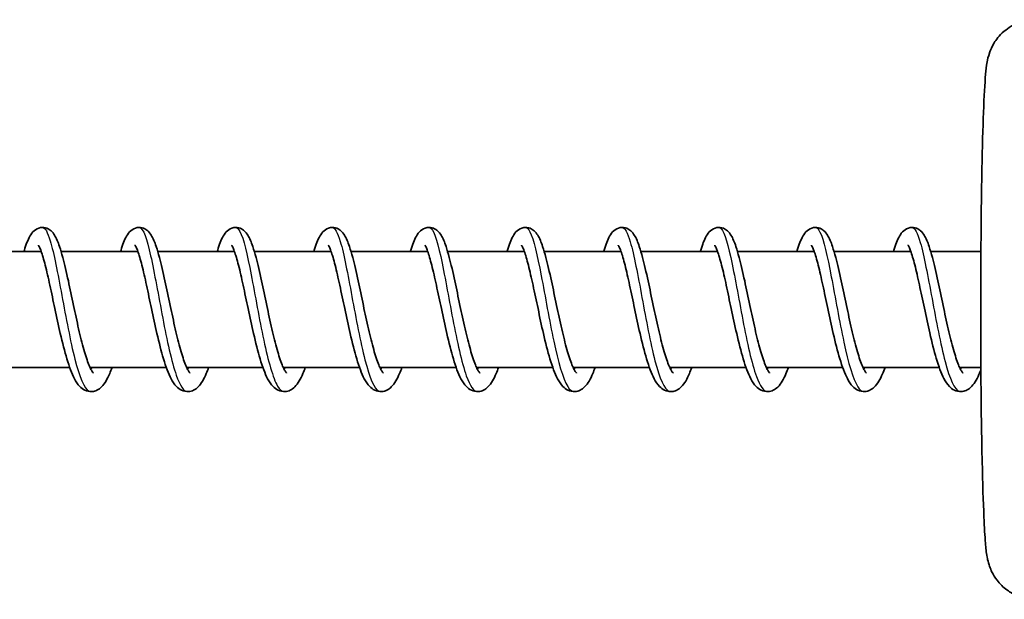
# Model space of a CAD drawing. Units: millimetres. Extents: x -12734 to 12517, y -1956 to 2453.
# Drawn here: x -8941 to -8839, y 159 to 219 of the extents above; entities that cross this region are included whole.
import ezdxf

# ---------------------------------------------------------------- set-up
doc = ezdxf.new("R2010")
doc.units = ezdxf.units.MM
doc.layers.add('Widoczne (ISO)', color=7, linetype='Continuous', lineweight=35)
doc.layers.add('Widoczne wąskie (ISO)', color=7, linetype='Continuous', lineweight=25)

msp = doc.modelspace()

# ---------------------------------------------------------------- linework, layer by layer
at = {"layer": 'Widoczne (ISO)'}
for p, q in [((-8938.85, 194.93), (-8946.78, 194.93)), ((-8928.85, 194.93), (-8936.79, 194.93)), ((-8918.85, 194.93), (-8926.79, 194.93)), ((-8908.86, 194.93), (-8916.8, 194.93)), ((-8898.86, 194.93), (-8906.8, 194.93)), ((-8888.86, 194.93), (-8896.8, 194.93)), ((-8878.87, 194.93), (-8886.81, 194.93)), ((-8868.87, 194.93), (-8876.81, 194.93)), ((-8858.88, 194.93), (-8866.82, 194.93)), ((-8848.88, 194.93), (-8856.82, 194.93)), ((-8841.63, 194.93), (-8846.82, 194.93)), ((-8935.91, 182.93), (-8943.8, 182.93)), ((-8925.91, 182.93), (-8933.8, 182.93)), ((-8915.92, 182.93), (-8923.8, 182.93)), ((-8905.92, 182.93), (-8913.81, 182.93)), ((-8895.92, 182.93), (-8903.81, 182.93)), ((-8885.93, 182.93), (-8893.81, 182.93)), ((-8875.93, 182.93), (-8883.82, 182.93)), ((-8865.93, 182.93), (-8873.82, 182.93)), ((-8855.94, 182.93), (-8863.83, 182.93)), ((-8845.94, 182.93), (-8853.83, 182.93)), ((-8841.63, 182.93), (-8843.83, 182.93))]:
    msp.add_line(p, q, dxfattribs=at)
for points, knots in [([(-8835.97, 158.93), (-8836.51, 158.93), (-8837.04, 159.02), (-8838.02, 159.33), (-8838.45, 159.56), (-8839.23, 160.09), (-8839.52, 160.39), (-8840.06, 161), (-8840.23, 161.28), (-8840.52, 161.8), (-8840.61, 162.01), (-8840.76, 162.41), (-8840.81, 162.57), (-8840.92, 162.96), (-8840.96, 163.13), (-8841.08, 163.83), (-8841.12, 164.23), (-8841.22, 165.47), (-8841.27, 166.36), (-8841.39, 169.01), (-8841.45, 170.95), (-8841.55, 175.34), (-8841.59, 177.75), (-8841.64, 182.86), (-8841.65, 185.55), (-8841.65, 190.94), (-8841.64, 193.65), (-8841.6, 198.81), (-8841.57, 201.27), (-8841.48, 205.71), (-8841.43, 207.69), (-8841.3, 211.01), (-8841.23, 212.31), (-8841.11, 213.73), (-8841.07, 214.08), (-8840.94, 214.8), (-8840.91, 215.04), (-8840.62, 215.82), (-8840.52, 216.1), (-8840.06, 216.84), (-8839.79, 217.25), (-8838.82, 218.06), (-8838.26, 218.44), (-8837.04, 218.83), (-8836.5, 218.93), (-8835.97, 218.93)], [2.096855, 2.096855, 2.096855, 2.096855, 2.105715, 2.105715, 2.115474, 2.115474, 2.128118, 2.128118, 2.14573, 2.14573, 2.167525, 2.167525, 2.195567, 2.195567, 2.244849, 2.244849, 2.411808, 2.411808, 2.651513, 2.651513, 2.993131, 2.993131, 3.318277, 3.318277, 3.640641, 3.640641, 3.962399, 3.962399, 4.284571, 4.284571, 4.608902, 4.608902, 4.943499, 4.943499, 5.090973, 5.090973, 5.16471, 5.16471, 5.194212, 5.194212, 5.215168, 5.215168, 5.229655, 5.229655, 5.238447, 5.238447, 5.238447, 5.238447]), ([(-8940.64, 194.93), (-8940.62, 194.98), (-8940.61, 195.03), (-8940.42, 195.65), (-8940.24, 196.13), (-8939.9, 196.72), (-8939.77, 196.91), (-8939.41, 197.23), (-8939.18, 197.36), (-8938.69, 197.44), (-8938.45, 197.41), (-8938.09, 197.27), (-8937.95, 197.17), (-8937.68, 196.93), (-8937.57, 196.78), (-8937.26, 196.29), (-8937.11, 195.91), (-8936.84, 195.11), (-8936.73, 194.73), (-8936.43, 193.6), (-8936.24, 192.77), (-8935.87, 191.08), (-8935.69, 190.21), (-8935.34, 188.53), (-8935.16, 187.7), (-8934.8, 186.15), (-8934.62, 185.42), (-8934.27, 184.17), (-8934.09, 183.62), (-8933.84, 183.02), (-8933.77, 182.86), (-8933.64, 182.61), (-8933.59, 182.52), (-8933.5, 182.4), (-8933.48, 182.37), (-8933.46, 182.35), (-8933.46, 182.35), (-8933.46, 182.35)], [680.757572, 680.757572, 680.757572, 680.757572, 680.780796, 680.780796, 681.054542, 681.054542, 681.197412, 681.197412, 681.321146, 681.321146, 681.424542, 681.424542, 681.510047, 681.510047, 681.626288, 681.626288, 681.862202, 681.862202, 682.035631, 682.035631, 682.328617, 682.328617, 682.591581, 682.591581, 682.843562, 682.843562, 683.088575, 683.088575, 683.32446, 683.32446, 683.431464, 683.431464, 683.525656, 683.525656, 683.605504, 683.605504, 683.627183, 683.627183, 683.627183, 683.627183]), ([(-8930.64, 194.93), (-8930.63, 194.98), (-8930.61, 195.03), (-8930.42, 195.65), (-8930.25, 196.13), (-8929.91, 196.72), (-8929.78, 196.91), (-8929.41, 197.23), (-8929.18, 197.36), (-8928.7, 197.44), (-8928.46, 197.41), (-8928.09, 197.27), (-8927.95, 197.17), (-8927.68, 196.93), (-8927.57, 196.78), (-8927.27, 196.29), (-8927.11, 195.91), (-8926.84, 195.11), (-8926.73, 194.73), (-8926.43, 193.6), (-8926.24, 192.77), (-8925.88, 191.08), (-8925.7, 190.21), (-8925.34, 188.53), (-8925.16, 187.7), (-8924.8, 186.15), (-8924.62, 185.42), (-8924.27, 184.17), (-8924.09, 183.62), (-8923.85, 183.02), (-8923.77, 182.86), (-8923.65, 182.61), (-8923.59, 182.52), (-8923.51, 182.4), (-8923.48, 182.37), (-8923.46, 182.35), (-8923.46, 182.35), (-8923.46, 182.35)], [685.616179, 685.616179, 685.616179, 685.616179, 685.639404, 685.639404, 685.91315, 685.91315, 686.05602, 686.05602, 686.179753, 686.179753, 686.28315, 686.28315, 686.368655, 686.368655, 686.484896, 686.484896, 686.72081, 686.72081, 686.894239, 686.894239, 687.187225, 687.187225, 687.450188, 687.450188, 687.70217, 687.70217, 687.947183, 687.947183, 688.183068, 688.183068, 688.290071, 688.290071, 688.384264, 688.384264, 688.464111, 688.464111, 688.485791, 688.485791, 688.485791, 688.485791]), ([(-8920.64, 194.93), (-8920.63, 194.98), (-8920.61, 195.03), (-8920.42, 195.65), (-8920.25, 196.13), (-8919.91, 196.72), (-8919.78, 196.91), (-8919.42, 197.23), (-8919.19, 197.36), (-8918.7, 197.44), (-8918.46, 197.41), (-8918.1, 197.27), (-8917.96, 197.17), (-8917.69, 196.93), (-8917.57, 196.78), (-8917.27, 196.29), (-8917.12, 195.91), (-8916.85, 195.11), (-8916.74, 194.73), (-8916.44, 193.6), (-8916.25, 192.77), (-8915.88, 191.08), (-8915.7, 190.21), (-8915.34, 188.53), (-8915.17, 187.7), (-8914.81, 186.15), (-8914.63, 185.42), (-8914.27, 184.17), (-8914.1, 183.62), (-8913.85, 183.02), (-8913.78, 182.86), (-8913.65, 182.61), (-8913.59, 182.52), (-8913.51, 182.4), (-8913.48, 182.37), (-8913.47, 182.35), (-8913.47, 182.35), (-8913.47, 182.35)], [690.474787, 690.474787, 690.474787, 690.474787, 690.498011, 690.498011, 690.771758, 690.771758, 690.914627, 690.914627, 691.038361, 691.038361, 691.141758, 691.141758, 691.227263, 691.227263, 691.343503, 691.343503, 691.579418, 691.579418, 691.752846, 691.752846, 692.045832, 692.045832, 692.308796, 692.308796, 692.560778, 692.560778, 692.80579, 692.80579, 693.041676, 693.041676, 693.148679, 693.148679, 693.242872, 693.242872, 693.322719, 693.322719, 693.344398, 693.344398, 693.344398, 693.344398]), ([(-8910.65, 194.93), (-8910.63, 194.98), (-8910.62, 195.03), (-8910.43, 195.65), (-8910.25, 196.13), (-8909.91, 196.72), (-8909.78, 196.91), (-8909.42, 197.23), (-8909.19, 197.36), (-8908.71, 197.44), (-8908.46, 197.41), (-8908.1, 197.27), (-8907.96, 197.17), (-8907.69, 196.93), (-8907.58, 196.78), (-8907.27, 196.29), (-8907.12, 195.91), (-8906.85, 195.11), (-8906.74, 194.73), (-8906.44, 193.6), (-8906.25, 192.77), (-8905.88, 191.08), (-8905.7, 190.21), (-8905.35, 188.53), (-8905.17, 187.7), (-8904.81, 186.15), (-8904.63, 185.42), (-8904.28, 184.17), (-8904.1, 183.62), (-8903.86, 183.02), (-8903.78, 182.86), (-8903.65, 182.61), (-8903.6, 182.52), (-8903.52, 182.4), (-8903.49, 182.37), (-8903.47, 182.35), (-8903.47, 182.35), (-8903.47, 182.35)], [695.333394, 695.333394, 695.333394, 695.333394, 695.356619, 695.356619, 695.630365, 695.630365, 695.773235, 695.773235, 695.896969, 695.896969, 696.000365, 696.000365, 696.08587, 696.08587, 696.202111, 696.202111, 696.438025, 696.438025, 696.611454, 696.611454, 696.90444, 696.90444, 697.167403, 697.167403, 697.419385, 697.419385, 697.664398, 697.664398, 697.900283, 697.900283, 698.007287, 698.007287, 698.101479, 698.101479, 698.181327, 698.181327, 698.203006, 698.203006, 698.203006, 698.203006]), ([(-8900.65, 194.93), (-8900.64, 194.98), (-8900.62, 195.03), (-8900.43, 195.65), (-8900.26, 196.13), (-8899.92, 196.72), (-8899.79, 196.91), (-8899.43, 197.23), (-8899.2, 197.36), (-8898.71, 197.44), (-8898.47, 197.41), (-8898.1, 197.27), (-8897.96, 197.17), (-8897.69, 196.93), (-8897.58, 196.78), (-8897.28, 196.29), (-8897.12, 195.91), (-8896.86, 195.11), (-8896.74, 194.73), (-8896.45, 193.6), (-8896.25, 192.77), (-8895.89, 191.08), (-8895.71, 190.21), (-8895.35, 188.53), (-8895.17, 187.7), (-8894.82, 186.15), (-8894.63, 185.42), (-8894.28, 184.17), (-8894.1, 183.62), (-8893.86, 183.02), (-8893.79, 182.86), (-8893.66, 182.61), (-8893.6, 182.52), (-8893.52, 182.4), (-8893.49, 182.37), (-8893.48, 182.35), (-8893.47, 182.35), (-8893.47, 182.35)], [700.192002, 700.192002, 700.192002, 700.192002, 700.215227, 700.215227, 700.488973, 700.488973, 700.631843, 700.631843, 700.755576, 700.755576, 700.858973, 700.858973, 700.944478, 700.944478, 701.060719, 701.060719, 701.296633, 701.296633, 701.470062, 701.470062, 701.763048, 701.763048, 702.026011, 702.026011, 702.277993, 702.277993, 702.523006, 702.523006, 702.758891, 702.758891, 702.865894, 702.865894, 702.960087, 702.960087, 703.039934, 703.039934, 703.061614, 703.061614, 703.061614, 703.061614]), ([(-8890.66, 194.93), (-8890.64, 194.98), (-8890.63, 195.03), (-8890.43, 195.65), (-8890.26, 196.13), (-8889.92, 196.72), (-8889.79, 196.91), (-8889.43, 197.23), (-8889.2, 197.36), (-8888.71, 197.44), (-8888.47, 197.41), (-8888.11, 197.27), (-8887.97, 197.17), (-8887.7, 196.93), (-8887.58, 196.78), (-8887.28, 196.29), (-8887.13, 195.91), (-8886.86, 195.11), (-8886.75, 194.73), (-8886.45, 193.6), (-8886.26, 192.77), (-8885.89, 191.08), (-8885.71, 190.21), (-8885.36, 188.53), (-8885.18, 187.7), (-8884.82, 186.15), (-8884.64, 185.42), (-8884.28, 184.17), (-8884.11, 183.62), (-8883.86, 183.02), (-8883.79, 182.86), (-8883.66, 182.61), (-8883.6, 182.52), (-8883.52, 182.4), (-8883.49, 182.37), (-8883.48, 182.35), (-8883.48, 182.35), (-8883.48, 182.35)], [705.05061, 705.05061, 705.05061, 705.05061, 705.073834, 705.073834, 705.347581, 705.347581, 705.49045, 705.49045, 705.614184, 705.614184, 705.717581, 705.717581, 705.803086, 705.803086, 705.919326, 705.919326, 706.155241, 706.155241, 706.328669, 706.328669, 706.621655, 706.621655, 706.884619, 706.884619, 707.136601, 707.136601, 707.381613, 707.381613, 707.617499, 707.617499, 707.724502, 707.724502, 707.818694, 707.818694, 707.898542, 707.898542, 707.920221, 707.920221, 707.920221, 707.920221]), ([(-8880.66, 194.93), (-8880.64, 194.98), (-8880.63, 195.03), (-8880.44, 195.65), (-8880.27, 196.13), (-8879.93, 196.72), (-8879.79, 196.91), (-8879.43, 197.23), (-8879.2, 197.36), (-8878.72, 197.44), (-8878.47, 197.41), (-8878.11, 197.27), (-8877.97, 197.17), (-8877.7, 196.93), (-8877.59, 196.78), (-8877.28, 196.29), (-8877.13, 195.91), (-8876.86, 195.11), (-8876.75, 194.73), (-8876.45, 193.6), (-8876.26, 192.77), (-8875.89, 191.08), (-8875.71, 190.21), (-8875.36, 188.53), (-8875.18, 187.7), (-8874.82, 186.15), (-8874.64, 185.42), (-8874.29, 184.17), (-8874.11, 183.62), (-8873.87, 183.02), (-8873.79, 182.86), (-8873.66, 182.61), (-8873.61, 182.52), (-8873.53, 182.4), (-8873.5, 182.37), (-8873.48, 182.35), (-8873.48, 182.35), (-8873.48, 182.35)], [709.909217, 709.909217, 709.909217, 709.909217, 709.932442, 709.932442, 710.206188, 710.206188, 710.349058, 710.349058, 710.472792, 710.472792, 710.576188, 710.576188, 710.661693, 710.661693, 710.777934, 710.777934, 711.013848, 711.013848, 711.187277, 711.187277, 711.480263, 711.480263, 711.743226, 711.743226, 711.995208, 711.995208, 712.240221, 712.240221, 712.476106, 712.476106, 712.58311, 712.58311, 712.677302, 712.677302, 712.75715, 712.75715, 712.778829, 712.778829, 712.778829, 712.778829]), ([(-8870.66, 194.93), (-8870.65, 194.98), (-8870.63, 195.03), (-8870.44, 195.65), (-8870.27, 196.13), (-8869.93, 196.72), (-8869.8, 196.91), (-8869.44, 197.23), (-8869.21, 197.36), (-8868.72, 197.44), (-8868.48, 197.41), (-8868.11, 197.27), (-8867.97, 197.17), (-8867.71, 196.93), (-8867.59, 196.78), (-8867.29, 196.29), (-8867.13, 195.91), (-8866.87, 195.11), (-8866.76, 194.73), (-8866.46, 193.6), (-8866.26, 192.77), (-8865.9, 191.08), (-8865.72, 190.21), (-8865.36, 188.53), (-8865.18, 187.7), (-8864.83, 186.15), (-8864.65, 185.42), (-8864.29, 184.17), (-8864.11, 183.62), (-8863.87, 183.02), (-8863.8, 182.86), (-8863.67, 182.61), (-8863.61, 182.52), (-8863.53, 182.4), (-8863.5, 182.37), (-8863.49, 182.35), (-8863.49, 182.35), (-8863.49, 182.35)], [714.767825, 714.767825, 714.767825, 714.767825, 714.79105, 714.79105, 715.064796, 715.064796, 715.207665, 715.207665, 715.331399, 715.331399, 715.434796, 715.434796, 715.520301, 715.520301, 715.636542, 715.636542, 715.872456, 715.872456, 716.045885, 716.045885, 716.338871, 716.338871, 716.601834, 716.601834, 716.853816, 716.853816, 717.098829, 717.098829, 717.334714, 717.334714, 717.441717, 717.441717, 717.53591, 717.53591, 717.615757, 717.615757, 717.637437, 717.637437, 717.637437, 717.637437]), ([(-8860.67, 194.93), (-8860.65, 194.98), (-8860.64, 195.03), (-8860.45, 195.65), (-8860.27, 196.13), (-8859.93, 196.72), (-8859.8, 196.91), (-8859.44, 197.23), (-8859.21, 197.36), (-8858.72, 197.44), (-8858.48, 197.41), (-8858.12, 197.27), (-8857.98, 197.17), (-8857.71, 196.93), (-8857.6, 196.78), (-8857.29, 196.29), (-8857.14, 195.91), (-8856.87, 195.11), (-8856.76, 194.73), (-8856.46, 193.6), (-8856.27, 192.77), (-8855.9, 191.08), (-8855.72, 190.21), (-8855.37, 188.53), (-8855.19, 187.7), (-8854.83, 186.15), (-8854.65, 185.42), (-8854.3, 184.17), (-8854.12, 183.62), (-8853.87, 183.02), (-8853.8, 182.86), (-8853.67, 182.61), (-8853.62, 182.52), (-8853.53, 182.4), (-8853.51, 182.37), (-8853.49, 182.35), (-8853.49, 182.35), (-8853.49, 182.35)], [719.626433, 719.626433, 719.626433, 719.626433, 719.649657, 719.649657, 719.923404, 719.923404, 720.066273, 720.066273, 720.190007, 720.190007, 720.293404, 720.293404, 720.378909, 720.378909, 720.495149, 720.495149, 720.731063, 720.731063, 720.904492, 720.904492, 721.197478, 721.197478, 721.460442, 721.460442, 721.712424, 721.712424, 721.957436, 721.957436, 722.193322, 722.193322, 722.300325, 722.300325, 722.394517, 722.394517, 722.474365, 722.474365, 722.496044, 722.496044, 722.496044, 722.496044]), ([(-8850.67, 194.93), (-8850.66, 194.98), (-8850.64, 195.03), (-8850.45, 195.65), (-8850.28, 196.13), (-8849.94, 196.72), (-8849.81, 196.91), (-8849.44, 197.23), (-8849.21, 197.36), (-8848.73, 197.44), (-8848.49, 197.41), (-8848.12, 197.27), (-8847.98, 197.17), (-8847.71, 196.93), (-8847.6, 196.78), (-8847.3, 196.29), (-8847.14, 195.91), (-8846.87, 195.11), (-8846.76, 194.73), (-8846.46, 193.6), (-8846.27, 192.77), (-8845.91, 191.08), (-8845.73, 190.21), (-8845.37, 188.53), (-8845.19, 187.7), (-8844.83, 186.15), (-8844.65, 185.42), (-8844.3, 184.17), (-8844.12, 183.62), (-8843.88, 183.02), (-8843.8, 182.86), (-8843.68, 182.61), (-8843.62, 182.52), (-8843.54, 182.4), (-8843.51, 182.37), (-8843.5, 182.35), (-8843.49, 182.35), (-8843.49, 182.35)], [724.48504, 724.48504, 724.48504, 724.48504, 724.508265, 724.508265, 724.782011, 724.782011, 724.924881, 724.924881, 725.048615, 725.048615, 725.152011, 725.152011, 725.237516, 725.237516, 725.353757, 725.353757, 725.589671, 725.589671, 725.7631, 725.7631, 726.056086, 726.056086, 726.319049, 726.319049, 726.571031, 726.571031, 726.816044, 726.816044, 727.051929, 727.051929, 727.158932, 727.158932, 727.253125, 727.253125, 727.332973, 727.332973, 727.354652, 727.354652, 727.354652, 727.354652]), ([(-8931.52, 182.93), (-8931.6, 182.7), (-8931.68, 182.49), (-8932.01, 181.73), (-8932.25, 181.27), (-8932.75, 180.78), (-8932.9, 180.66), (-8933.24, 180.5), (-8933.41, 180.45), (-8933.85, 180.41), (-8934.12, 180.47), (-8934.54, 180.67), (-8934.71, 180.8), (-8935.08, 181.18), (-8935.25, 181.45), (-8935.7, 182.3), (-8935.95, 183), (-8936.43, 184.59), (-8936.66, 185.49), (-8937.07, 187.27), (-8937.26, 188.15), (-8937.61, 189.84), (-8937.79, 190.67), (-8938.12, 192.19), (-8938.28, 192.9), (-8938.58, 194.09), (-8938.73, 194.6), (-8938.92, 195.14), (-8938.98, 195.28), (-8939.07, 195.47), (-8939.11, 195.53), (-8939.14, 195.58), (-8939.14, 195.59), (-8939.14, 195.59)], [44.944031, 44.944031, 44.944031, 44.944031, 45.045108, 45.045108, 45.334985, 45.334985, 45.438696, 45.438696, 45.528297, 45.528297, 45.653419, 45.653419, 45.770717, 45.770717, 45.952765, 45.952765, 46.274415, 46.274415, 46.57934, 46.57934, 46.843975, 46.843975, 47.098007, 47.098007, 47.345029, 47.345029, 47.582706, 47.582706, 47.689144, 47.689144, 47.778478, 47.778478, 47.823177, 47.823177, 47.823177, 47.823177]), ([(-8921.53, 182.93), (-8921.61, 182.7), (-8921.69, 182.49), (-8922.01, 181.73), (-8922.25, 181.27), (-8922.75, 180.78), (-8922.91, 180.66), (-8923.24, 180.5), (-8923.42, 180.45), (-8923.86, 180.41), (-8924.12, 180.47), (-8924.54, 180.67), (-8924.71, 180.8), (-8925.08, 181.18), (-8925.26, 181.45), (-8925.7, 182.3), (-8925.96, 183), (-8926.43, 184.59), (-8926.66, 185.49), (-8927.07, 187.27), (-8927.26, 188.15), (-8927.62, 189.84), (-8927.79, 190.67), (-8928.12, 192.19), (-8928.28, 192.9), (-8928.58, 194.09), (-8928.73, 194.6), (-8928.92, 195.14), (-8928.98, 195.28), (-8929.07, 195.47), (-8929.11, 195.53), (-8929.14, 195.58), (-8929.15, 195.59), (-8929.15, 195.59)], [40.041699, 40.041699, 40.041699, 40.041699, 40.142777, 40.142777, 40.432654, 40.432654, 40.536365, 40.536365, 40.625965, 40.625965, 40.751087, 40.751087, 40.868385, 40.868385, 41.050433, 41.050433, 41.372083, 41.372083, 41.677008, 41.677008, 41.941643, 41.941643, 42.195675, 42.195675, 42.442697, 42.442697, 42.680375, 42.680375, 42.786812, 42.786812, 42.876146, 42.876146, 42.920845, 42.920845, 42.920845, 42.920845]), ([(-8911.53, 182.93), (-8911.61, 182.7), (-8911.69, 182.49), (-8912.01, 181.73), (-8912.26, 181.27), (-8912.76, 180.78), (-8912.91, 180.66), (-8913.25, 180.5), (-8913.42, 180.45), (-8913.86, 180.41), (-8914.12, 180.47), (-8914.55, 180.67), (-8914.72, 180.8), (-8915.09, 181.18), (-8915.26, 181.45), (-8915.71, 182.3), (-8915.96, 183), (-8916.44, 184.59), (-8916.66, 185.49), (-8917.07, 187.27), (-8917.26, 188.15), (-8917.62, 189.84), (-8917.79, 190.67), (-8918.12, 192.19), (-8918.28, 192.9), (-8918.59, 194.09), (-8918.74, 194.6), (-8918.93, 195.14), (-8918.99, 195.28), (-8919.08, 195.47), (-8919.11, 195.53), (-8919.15, 195.58), (-8919.15, 195.59), (-8919.15, 195.59)], [35.139367, 35.139367, 35.139367, 35.139367, 35.240448, 35.240448, 35.530326, 35.530326, 35.634035, 35.634035, 35.723633, 35.723633, 35.848755, 35.848755, 35.966054, 35.966054, 36.148102, 36.148102, 36.469752, 36.469752, 36.774677, 36.774677, 37.039312, 37.039312, 37.293344, 37.293344, 37.540366, 37.540366, 37.778043, 37.778043, 37.884481, 37.884481, 37.973814, 37.973814, 38.018513, 38.018513, 38.018513, 38.018513]), ([(-8901.53, 182.93), (-8901.61, 182.7), (-8901.7, 182.49), (-8902.02, 181.73), (-8902.26, 181.27), (-8902.76, 180.78), (-8902.91, 180.66), (-8903.25, 180.5), (-8903.43, 180.45), (-8903.86, 180.41), (-8904.13, 180.47), (-8904.55, 180.67), (-8904.72, 180.8), (-8905.09, 181.18), (-8905.26, 181.45), (-8905.71, 182.3), (-8905.96, 183), (-8906.44, 184.59), (-8906.67, 185.49), (-8907.08, 187.27), (-8907.27, 188.15), (-8907.62, 189.84), (-8907.8, 190.67), (-8908.13, 192.19), (-8908.29, 192.9), (-8908.59, 194.09), (-8908.74, 194.6), (-8908.93, 195.14), (-8908.99, 195.28), (-8909.08, 195.47), (-8909.12, 195.53), (-8909.15, 195.58), (-8909.16, 195.59), (-8909.16, 195.59)], [30.237035, 30.237035, 30.237035, 30.237035, 30.338127, 30.338127, 30.628007, 30.628007, 30.731709, 30.731709, 30.821304, 30.821304, 30.946424, 30.946424, 31.063723, 31.063723, 31.245773, 31.245773, 31.567424, 31.567424, 31.872348, 31.872348, 32.136983, 32.136983, 32.391015, 32.391015, 32.638037, 32.638037, 32.875714, 32.875714, 32.982151, 32.982151, 33.071484, 33.071484, 33.116181, 33.116181, 33.116181, 33.116181]), ([(-8891.54, 182.93), (-8891.62, 182.7), (-8891.7, 182.49), (-8892.02, 181.73), (-8892.26, 181.27), (-8892.76, 180.78), (-8892.92, 180.66), (-8893.25, 180.5), (-8893.43, 180.45), (-8893.87, 180.41), (-8894.13, 180.47), (-8894.55, 180.67), (-8894.72, 180.8), (-8895.09, 181.18), (-8895.27, 181.45), (-8895.71, 182.3), (-8895.97, 183), (-8896.44, 184.59), (-8896.67, 185.49), (-8897.08, 187.27), (-8897.27, 188.15), (-8897.63, 189.84), (-8897.8, 190.67), (-8898.13, 192.19), (-8898.29, 192.9), (-8898.6, 194.09), (-8898.74, 194.6), (-8898.94, 195.14), (-8898.99, 195.28), (-8899.08, 195.47), (-8899.12, 195.53), (-8899.15, 195.58), (-8899.16, 195.59), (-8899.16, 195.59)], [25.334703, 25.334703, 25.334703, 25.334703, 25.435832, 25.435832, 25.725718, 25.725718, 25.8294, 25.8294, 25.918979, 25.918979, 26.044096, 26.044096, 26.161397, 26.161397, 26.343451, 26.343451, 26.665105, 26.665105, 26.970027, 26.970027, 27.234661, 27.234661, 27.488693, 27.488693, 27.735714, 27.735714, 27.973391, 27.973391, 28.079827, 28.079827, 28.169159, 28.169159, 28.213849, 28.213849, 28.213849, 28.213849]), ([(-8881.54, 182.93), (-8881.62, 182.7), (-8881.7, 182.49), (-8882.03, 181.72), (-8882.27, 181.27), (-8882.77, 180.78), (-8882.92, 180.66), (-8883.26, 180.5), (-8883.43, 180.45), (-8883.87, 180.41), (-8884.13, 180.47), (-8884.56, 180.67), (-8884.73, 180.8), (-8885.1, 181.18), (-8885.27, 181.45), (-8885.72, 182.3), (-8885.97, 183), (-8886.45, 184.59), (-8886.68, 185.49), (-8887.09, 187.27), (-8887.27, 188.15), (-8887.63, 189.84), (-8887.8, 190.67), (-8888.13, 192.19), (-8888.3, 192.9), (-8888.6, 194.09), (-8888.75, 194.6), (-8888.94, 195.14), (-8889, 195.28), (-8889.09, 195.47), (-8889.12, 195.53), (-8889.16, 195.58), (-8889.16, 195.59), (-8889.16, 195.59)], [20.432372, 20.432372, 20.432372, 20.432372, 20.533626, 20.533626, 20.823532, 20.823532, 20.927145, 20.927145, 21.016673, 21.016673, 21.141778, 21.141778, 21.259083, 21.259083, 21.441152, 21.441152, 21.762818, 21.762818, 22.067731, 22.067731, 22.332363, 22.332363, 22.586393, 22.586393, 22.833414, 22.833414, 23.071089, 23.071089, 23.177523, 23.177523, 23.26685, 23.26685, 23.311517, 23.311517, 23.311517, 23.311517]), ([(-8871.54, 182.93), (-8871.63, 182.7), (-8871.71, 182.49), (-8872.03, 181.72), (-8872.27, 181.27), (-8872.77, 180.78), (-8872.93, 180.66), (-8873.26, 180.5), (-8873.44, 180.45), (-8873.88, 180.41), (-8874.14, 180.47), (-8874.56, 180.67), (-8874.73, 180.8), (-8875.1, 181.18), (-8875.28, 181.45), (-8875.72, 182.31), (-8875.97, 183), (-8876.45, 184.59), (-8876.68, 185.5), (-8877.09, 187.27), (-8877.28, 188.15), (-8877.63, 189.84), (-8877.81, 190.67), (-8878.14, 192.19), (-8878.3, 192.9), (-8878.6, 194.09), (-8878.75, 194.6), (-8878.94, 195.14), (-8879, 195.28), (-8879.09, 195.47), (-8879.13, 195.53), (-8879.16, 195.58), (-8879.17, 195.59), (-8879.17, 195.59)], [15.530042, 15.530042, 15.530042, 15.530042, 15.63171, 15.63171, 15.921685, 15.921685, 16.025067, 16.025067, 16.114429, 16.114429, 16.239492, 16.239492, 16.356812, 16.356812, 16.53893, 16.53893, 16.860638, 16.860638, 17.16552, 17.16552, 17.430144, 17.430144, 17.684172, 17.684172, 17.931189, 17.931189, 18.168858, 18.168858, 18.275285, 18.275285, 18.364595, 18.364595, 18.409185, 18.409185, 18.409185, 18.409185]), ([(-8861.55, 182.93), (-8861.63, 182.7), (-8861.71, 182.48), (-8862.04, 181.72), (-8862.28, 181.26), (-8862.78, 180.77), (-8862.94, 180.66), (-8863.27, 180.5), (-8863.45, 180.45), (-8863.88, 180.41), (-8864.14, 180.47), (-8864.57, 180.67), (-8864.74, 180.8), (-8865.11, 181.18), (-8865.28, 181.45), (-8865.73, 182.31), (-8865.98, 183), (-8866.46, 184.59), (-8866.68, 185.5), (-8867.09, 187.27), (-8867.28, 188.15), (-8867.64, 189.84), (-8867.81, 190.67), (-8868.14, 192.19), (-8868.3, 192.9), (-8868.61, 194.1), (-8868.76, 194.6), (-8868.95, 195.14), (-8869.01, 195.28), (-8869.1, 195.47), (-8869.13, 195.53), (-8869.16, 195.58), (-8869.17, 195.59), (-8869.17, 195.59)], [10.627717, 10.627717, 10.627717, 10.627717, 10.730728, 10.730728, 11.020927, 11.020927, 11.12356, 11.12356, 11.212384, 11.212384, 11.337314, 11.337314, 11.454683, 11.454683, 11.636966, 11.636966, 11.958808, 11.958808, 12.263589, 12.263589, 12.528189, 12.528189, 12.782205, 12.782205, 13.029212, 13.029212, 13.266863, 13.266863, 13.373263, 13.373263, 13.462519, 13.462519, 13.506854, 13.506854, 13.506854, 13.506854]), ([(-8851.55, 182.93), (-8851.64, 182.69), (-8851.72, 182.46), (-8852.05, 181.69), (-8852.3, 181.24), (-8852.81, 180.76), (-8852.96, 180.65), (-8853.28, 180.5), (-8853.46, 180.45), (-8853.89, 180.41), (-8854.15, 180.47), (-8854.57, 180.67), (-8854.74, 180.81), (-8855.11, 181.19), (-8855.29, 181.46), (-8855.73, 182.32), (-8855.99, 183.01), (-8856.46, 184.61), (-8856.69, 185.51), (-8857.1, 187.28), (-8857.29, 188.16), (-8857.65, 189.85), (-8857.82, 190.69), (-8858.15, 192.2), (-8858.31, 192.91), (-8858.61, 194.1), (-8858.76, 194.61), (-8858.95, 195.14), (-8859.01, 195.28), (-8859.1, 195.47), (-8859.14, 195.53), (-8859.17, 195.58), (-8859.17, 195.59), (-8859.17, 195.59)], [5.725407, 5.725407, 5.725407, 5.725407, 5.832455, 5.832455, 6.123337, 6.123337, 6.223715, 6.223715, 6.310951, 6.310951, 6.435483, 6.435483, 6.553008, 6.553008, 6.735825, 6.735825, 7.058099, 7.058099, 7.362555, 7.362555, 7.627075, 7.627075, 7.881056, 7.881056, 8.128029, 8.128029, 8.36562, 8.36562, 8.471934, 8.471934, 8.561015, 8.561015, 8.604523, 8.604523, 8.604523, 8.604523]), ([(-8841.63, 182.72), (-8841.7, 182.53), (-8841.77, 182.36), (-8842.08, 181.64), (-8842.33, 181.19), (-8842.85, 180.73), (-8843, 180.63), (-8843.32, 180.49), (-8843.48, 180.44), (-8843.91, 180.41), (-8844.17, 180.47), (-8844.58, 180.68), (-8844.75, 180.81), (-8845.12, 181.2), (-8845.3, 181.47), (-8845.75, 182.34), (-8846, 183.04), (-8846.48, 184.65), (-8846.7, 185.55), (-8847.11, 187.32), (-8847.3, 188.2), (-8847.66, 189.89), (-8847.83, 190.72), (-8848.16, 192.23), (-8848.32, 192.94), (-8848.62, 194.13), (-8848.77, 194.63), (-8848.96, 195.16), (-8849.02, 195.29), (-8849.11, 195.48), (-8849.14, 195.54), (-8849.17, 195.58), (-8849.18, 195.59), (-8849.18, 195.59)], [0.854555, 0.854555, 0.854555, 0.854555, 0.940303, 0.940303, 1.232957, 1.232957, 1.327648, 1.327648, 1.411107, 1.411107, 1.534667, 1.534667, 1.652639, 1.652639, 1.837074, 1.837074, 2.1606, 2.1606, 2.464092, 2.464092, 2.728378, 2.728378, 2.982254, 2.982254, 3.229125, 3.229125, 3.466535, 3.466535, 3.572592, 3.572592, 3.661143, 3.661143, 3.702199, 3.702199, 3.702199, 3.702199])]:
    msp.add_open_spline(points, degree=3, knots=knots, dxfattribs=at)
for points in [[(-8933.71, 182.75), (-8933.69, 182.8), (-8933.66, 182.86), (-8933.63, 182.93)], [(-8923.72, 182.75), (-8923.69, 182.8), (-8923.66, 182.86), (-8923.63, 182.93)], [(-8913.72, 182.75), (-8913.7, 182.8), (-8913.67, 182.86), (-8913.64, 182.93)], [(-8903.73, 182.75), (-8903.7, 182.8), (-8903.67, 182.86), (-8903.64, 182.93)], [(-8893.73, 182.75), (-8893.7, 182.8), (-8893.67, 182.86), (-8893.65, 182.93)], [(-8883.73, 182.75), (-8883.71, 182.8), (-8883.68, 182.86), (-8883.65, 182.93)], [(-8873.74, 182.75), (-8873.71, 182.8), (-8873.68, 182.86), (-8873.65, 182.93)], [(-8863.74, 182.75), (-8863.71, 182.8), (-8863.69, 182.86), (-8863.66, 182.93)], [(-8853.75, 182.75), (-8853.72, 182.8), (-8853.69, 182.86), (-8853.66, 182.93)], [(-8843.75, 182.75), (-8843.72, 182.8), (-8843.69, 182.86), (-8843.66, 182.93)]]:
    msp.add_open_spline(points, degree=3, dxfattribs=at)
at = {"layer": 'Widoczne wąskie (ISO)'}
for points, knots in [([(-8938.71, 197.42), (-8938.45, 197.41), (-8938.19, 196.94), (-8937.92, 196.04), (-8937.54, 194.77), (-8937.14, 192.67), (-8936.72, 190.38), (-8936.29, 188.09), (-8935.84, 185.64), (-8935.37, 183.79), (-8934.89, 181.94), (-8934.4, 180.71), (-8933.9, 180.47), (-8933.84, 180.44), (-8933.78, 180.43), (-8933.71, 180.43)], [881.03756, 881.03756, 881.03756, 881.03756, 881.616632, 881.616632, 881.616632, 882.436741, 882.436741, 882.436741, 883.256849, 883.256849, 883.256849, 884.076958, 884.076958, 884.076958, 884.179153, 884.179153, 884.179153, 884.179153]), ([(-8928.72, 197.42), (-8928.7, 197.42), (-8928.68, 197.42), (-8928.67, 197.42), (-8928.3, 197.33), (-8927.92, 196.25), (-8927.53, 194.49), (-8927.14, 192.74), (-8926.72, 190.34), (-8926.28, 188.03), (-8925.84, 185.72), (-8925.37, 183.53), (-8924.88, 182.13), (-8924.5, 181.04), (-8924.11, 180.44), (-8923.72, 180.43)], [887.320745, 887.320745, 887.320745, 887.320745, 887.357392, 887.357392, 887.357392, 888.1775, 888.1775, 888.1775, 888.997609, 888.997609, 888.997609, 889.817717, 889.817717, 889.817717, 890.462338, 890.462338, 890.462338, 890.462338]), ([(-8918.72, 197.41), (-8918.58, 197.42), (-8918.44, 197.28), (-8918.29, 197.01), (-8917.92, 196.29), (-8917.53, 194.62), (-8917.13, 192.52), (-8916.72, 190.41), (-8916.29, 187.9), (-8915.83, 185.74), (-8915.37, 183.59), (-8914.88, 181.83), (-8914.39, 180.99), (-8914.17, 180.62), (-8913.95, 180.44), (-8913.72, 180.44)], [893.603931, 893.603931, 893.603931, 893.603931, 893.91826, 893.91826, 893.91826, 894.738368, 894.738368, 894.738368, 895.558477, 895.558477, 895.558477, 896.378585, 896.378585, 896.378585, 896.745523, 896.745523, 896.745523, 896.745523]), ([(-8908.72, 197.42), (-8908.46, 197.41), (-8908.19, 196.91), (-8907.91, 195.98), (-8907.53, 194.68), (-8907.13, 192.56), (-8906.71, 190.27), (-8906.28, 187.97), (-8905.83, 185.54), (-8905.36, 183.71), (-8904.88, 181.87), (-8904.39, 180.67), (-8903.89, 180.46), (-8903.83, 180.44), (-8903.78, 180.43), (-8903.73, 180.43)], [899.887116, 899.887116, 899.887116, 899.887116, 900.479128, 900.479128, 900.479128, 901.299236, 901.299236, 901.299236, 902.119344, 902.119344, 902.119344, 902.939453, 902.939453, 902.939453, 903.028709, 903.028709, 903.028709, 903.028709]), ([(-8898.73, 197.42), (-8898.71, 197.42), (-8898.68, 197.42), (-8898.66, 197.41), (-8898.29, 197.3), (-8897.92, 196.18), (-8897.52, 194.41), (-8897.13, 192.63), (-8896.71, 190.22), (-8896.27, 187.92), (-8895.83, 185.61), (-8895.36, 183.44), (-8894.87, 182.07), (-8894.5, 181.01), (-8894.11, 180.44), (-8893.73, 180.43)], [906.170301, 906.170301, 906.170301, 906.170301, 906.219887, 906.219887, 906.219887, 907.039995, 907.039995, 907.039995, 907.860104, 907.860104, 907.860104, 908.680212, 908.680212, 908.680212, 909.311894, 909.311894, 909.311894, 909.311894]), ([(-8888.73, 197.41), (-8888.58, 197.42), (-8888.44, 197.27), (-8888.29, 196.97), (-8887.91, 196.23), (-8887.53, 194.54), (-8887.12, 192.42), (-8886.71, 190.3), (-8886.28, 187.78), (-8885.82, 185.64), (-8885.36, 183.5), (-8884.87, 181.76), (-8884.38, 180.95), (-8884.16, 180.61), (-8883.95, 180.44), (-8883.73, 180.44)], [912.453486, 912.453486, 912.453486, 912.453486, 912.780755, 912.780755, 912.780755, 913.600863, 913.600863, 913.600863, 914.420972, 914.420972, 914.420972, 915.24108, 915.24108, 915.24108, 915.595079, 915.595079, 915.595079, 915.595079]), ([(-8878.74, 197.42), (-8878.46, 197.41), (-8878.19, 196.89), (-8877.91, 195.92), (-8877.52, 194.59), (-8877.12, 192.46), (-8876.7, 190.16), (-8876.27, 187.86), (-8875.82, 185.43), (-8875.35, 183.62), (-8874.87, 181.8), (-8874.38, 180.63), (-8873.88, 180.45), (-8873.83, 180.44), (-8873.78, 180.43), (-8873.74, 180.43)], [918.736672, 918.736672, 918.736672, 918.736672, 919.341623, 919.341623, 919.341623, 920.161731, 920.161731, 920.161731, 920.98184, 920.98184, 920.98184, 921.801948, 921.801948, 921.801948, 921.878264, 921.878264, 921.878264, 921.878264]), ([(-8868.74, 197.42), (-8868.71, 197.42), (-8868.68, 197.42), (-8868.65, 197.41), (-8868.28, 197.26), (-8867.91, 196.12), (-8867.52, 194.32), (-8867.12, 192.53), (-8866.7, 190.11), (-8866.26, 187.81), (-8865.82, 185.5), (-8865.35, 183.35), (-8864.86, 182), (-8864.49, 180.99), (-8864.12, 180.44), (-8863.74, 180.43)], [925.019857, 925.019857, 925.019857, 925.019857, 925.082382, 925.082382, 925.082382, 925.902491, 925.902491, 925.902491, 926.722599, 926.722599, 926.722599, 927.542708, 927.542708, 927.542708, 928.16145, 928.16145, 928.16145, 928.16145]), ([(-8858.74, 197.41), (-8858.59, 197.42), (-8858.44, 197.26), (-8858.28, 196.94), (-8857.9, 196.16), (-8857.52, 194.45), (-8857.11, 192.32), (-8856.7, 190.19), (-8856.27, 187.67), (-8855.81, 185.54), (-8855.35, 183.41), (-8854.86, 181.69), (-8854.37, 180.92), (-8854.16, 180.59), (-8853.95, 180.43), (-8853.75, 180.44)], [931.303042, 931.303042, 931.303042, 931.303042, 931.64325, 931.64325, 931.64325, 932.463359, 932.463359, 932.463359, 933.283467, 933.283467, 933.283467, 934.103576, 934.103576, 934.103576, 934.444635, 934.444635, 934.444635, 934.444635]), ([(-8848.75, 197.42), (-8848.47, 197.41), (-8848.19, 196.87), (-8847.9, 195.85), (-8847.52, 194.51), (-8847.12, 192.35), (-8846.69, 190.05), (-8846.26, 187.75), (-8845.81, 185.33), (-8845.33, 183.53), (-8844.86, 181.74), (-8844.36, 180.59), (-8843.86, 180.44), (-8843.83, 180.43), (-8843.79, 180.43), (-8843.75, 180.43)], [937.586228, 937.586228, 937.586228, 937.586228, 938.204118, 938.204118, 938.204118, 939.024227, 939.024227, 939.024227, 939.844335, 939.844335, 939.844335, 940.664444, 940.664444, 940.664444, 940.72782, 940.72782, 940.72782, 940.72782])]:
    msp.add_open_spline(points, degree=3, knots=knots, dxfattribs=at)

doc.saveas('drawing.dxf')
